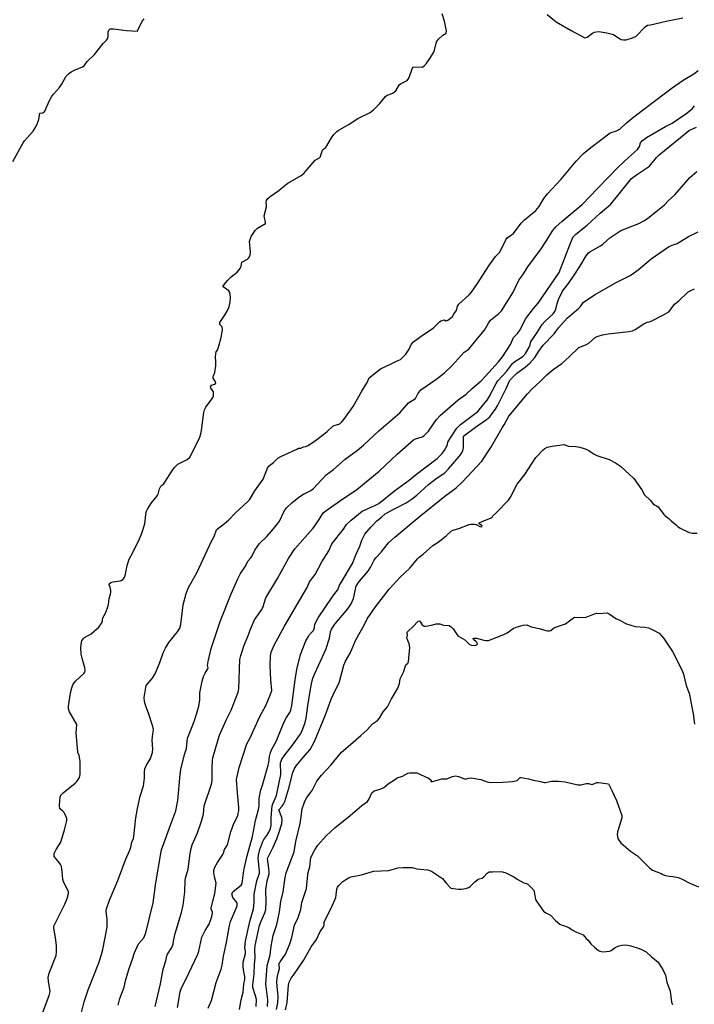
# Model space of a CAD drawing. Units: inches. Extents: x 376037 to 386035, y 5483136 to 5490335.
# Drawn here: x 377560 to 377871, y 5487860 to 5488313 of the extents above; entities that cross this region are included whole.
import ezdxf

# ---------------------------------------------------------------- set-up
doc = ezdxf.new("R2010")
doc.units = ezdxf.units.IN
doc.header["$MEASUREMENT"] = 0
doc.layers.add('HO_CONTOUR_10M', color=7, linetype='Continuous', true_color=0x6cbde3)

msp = doc.modelspace()

# ---------------------------------------------------------------- linework, layer by layer
at = {"layer": 'HO_CONTOUR_10M'}
for points, elevation in [([(377570.491, 5487855.537), (377573.628, 5487863.696), (377574.085, 5487865.501), (377573.226, 5487870.273), (377573.105, 5487872.005), (377573.653, 5487873.895), (377576.263, 5487880.512), (377576.815, 5487882.172), (377577.006, 5487883.617), (377576.948, 5487886.502), (377576.737, 5487889.126), (377575.731, 5487894.784), (377575.698, 5487895.66), (377580.805, 5487905.781), (377581.87, 5487908.353), (377582.502, 5487910.697), (377582.475, 5487911.579), (377580.134, 5487916.073), (377579.906, 5487917.061), (377579.652, 5487920.829), (377579.209, 5487923.074), (377578.764, 5487924.043), (377578.186, 5487924.912), (377575.954, 5487927.698), (377575.857, 5487928.894), (377576.114, 5487929.472), (377576.859, 5487930.888), (377579.009, 5487934.287), (377580.672, 5487940.023), (377581.696, 5487944.261), (377581.673, 5487945.169), (377581.426, 5487946.039), (377580.47, 5487947.936), (377579.847, 5487948.697), (377578.828, 5487949.476), (377578.523, 5487949.979), (377578.394, 5487950.58), (377578.421, 5487951.355), (377578.725, 5487955.129), (377578.996, 5487955.975), (377580, 5487957.113), (377585.515, 5487961.47), (377586.421, 5487962.348), (377587.595, 5487964.197), (377587.822, 5487965.475), (377587.925, 5487969.322), (377587.846, 5487971.497), (377587.458, 5487974.446), (377586.837, 5487975.582), (377586.761, 5487976.011), (377586.111, 5487984.551), (377586.337, 5487988.646), (377583.036, 5487994.421), (377582.497, 5487995.759), (377582.432, 5487996.899), (377583.498, 5488003.22), (377584.058, 5488005.53), (377584.544, 5488006.792), (377585.121, 5488007.79), (377585.767, 5488008.597), (377589.597, 5488012.11), (377590.064, 5488012.683), (377590.264, 5488013.392), (377590.07, 5488014.681), (377588.777, 5488019.149), (377588.426, 5488020.955), (377588.233, 5488023.865), (377588.505, 5488026.488), (377588.733, 5488027.163), (377589.247, 5488028.007), (377589.93, 5488028.686), (377592.899, 5488030.382), (377596.444, 5488033.468), (377597.637, 5488034.931), (377597.963, 5488035.652), (377598.395, 5488037.661), (377599.517, 5488039.849), (377600.513, 5488042.285), (377600.888, 5488043.886), (377601.225, 5488046.668), (377601.942, 5488048.591), (377602.038, 5488049.666), (377601.963, 5488050.353), (377601.685, 5488051.862), (377601.23, 5488053), (377601.273, 5488053.389), (377602.026, 5488053.988), (377603.153, 5488054.348), (377606.316, 5488054.733), (377606.82, 5488054.918), (377607.622, 5488055.357), (377608.398, 5488056.305), (377608.855, 5488057.841), (377609.551, 5488061.837), (377610.475, 5488064.718), (377612.239, 5488067.808), (377613.101, 5488069.82), (377614.987, 5488073.408), (377616.356, 5488076.771), (377617.712, 5488081.084), (377618.176, 5488085.432), (377618.532, 5488086.966), (377618.944, 5488087.849), (377620.836, 5488090.805), (377623.598, 5488094.157), (377623.88, 5488094.713), (377624.533, 5488097.166), (377625.149, 5488098.375), (377625.437, 5488098.751), (377626.259, 5488099.379), (377626.966, 5488100.225), (377630.468, 5488105.785), (377631.514, 5488107.246), (377632.924, 5488108.502), (377637.225, 5488110.728), (377638.499, 5488111.834), (377639.416, 5488113.44), (377643.068, 5488120.949), (377643.574, 5488122.562), (377643.888, 5488124.132), (377644.925, 5488132.311), (377645.253, 5488133.664), (377645.911, 5488134.805), (377648.502, 5488138.326), (377649.136, 5488139.365), (377649.372, 5488140.104), (377649.438, 5488140.966), (377649.324, 5488141.85), (377648.943, 5488142.573), (377648.128, 5488143.609), (377648.05, 5488144.2), (377648.448, 5488144.914), (377649.874, 5488145.476), (377650.399, 5488145.885), (377650.304, 5488146.563), (377649.218, 5488148.223), (377649.24, 5488149.011), (377650.019, 5488150.781), (377650.506, 5488153.915), (377650.526, 5488155.844), (377650.327, 5488157.904), (377650.418, 5488159.601), (377650.545, 5488160.304), (377651.166, 5488161.072), (377652.049, 5488163.519), (377652.78, 5488166.373), (377653.499, 5488170.303), (377653.393, 5488171.882), (377652.353, 5488173.012), (377652.275, 5488173.874), (377654.74, 5488177.487), (377655.902, 5488179.416), (377656.581, 5488181.112), (377657.089, 5488183.331), (377657.239, 5488185.535), (377656.898, 5488187.721), (377656.396, 5488188.459), (377653.841, 5488190.243), (377653.757, 5488190.47), (377654.447, 5488191.482), (377655.908, 5488193.192), (377657.599, 5488194.843), (377660.26, 5488197.129), (377661.655, 5488198.732), (377662.184, 5488199.804), (377662.402, 5488201.626), (377665.013, 5488203.026), (377665.563, 5488203.461), (377665.996, 5488204.115), (377666.384, 5488205.675), (377666.459, 5488206.585), (377666.039, 5488211.115), (377666.389, 5488212.64), (377666.783, 5488213.535), (377668.681, 5488216.331), (377669.751, 5488217.289), (377673.364, 5488219.463), (377673.448, 5488220.115), (377672.855, 5488222.255), (377672.771, 5488223.076), (377673.829, 5488227.186), (377673.896, 5488227.824), (377673.669, 5488229.506), (377673.768, 5488230.108), (377674.437, 5488230.993), (377675.54, 5488231.93), (377679.482, 5488234.627), (377681.737, 5488236.582), (377683.639, 5488238.012), (377689.789, 5488241.562), (377691.007, 5488242.551), (377692.652, 5488244.324), (377696.226, 5488248.629), (377698.336, 5488249.724), (377698.549, 5488249.997), (377699.737, 5488253.303), (377700.232, 5488253.917), (377701.264, 5488254.479), (377703.804, 5488258.97), (377704.915, 5488260.459), (377706.248, 5488261.85), (377706.895, 5488262.357), (377712.038, 5488265.321), (377716.042, 5488267.845), (377721.694, 5488270.715), (377723.186, 5488271.838), (377725.891, 5488274.612), (377728.681, 5488278.088), (377729.477, 5488278.561), (377732.06, 5488279.601), (377732.926, 5488280.116), (377733.518, 5488280.705), (377735.19, 5488283.573), (377735.635, 5488283.909), (377738.748, 5488285.324), (377739.548, 5488286.507), (377741.287, 5488291.486), (377742.016, 5488291.696), (377745.745, 5488291.611), (377746.727, 5488292.238), (377747.461, 5488293.115), (377749.433, 5488295.928), (377751.132, 5488298.787), (377751.385, 5488299.317), (377752.303, 5488303.143), (377753.15, 5488304.459), (377755.174, 5488306.308), (377755.903, 5488306.698), (377756.273, 5488306.764), (377756.691, 5488307.284), (377756.802, 5488308.328), (377756.72, 5488308.935), (377755.913, 5488312.765), (377754.852, 5488316.161)], 70), ([(377803.288, 5488315.849), (377806.711, 5488312.984), (377807.47, 5488312.485), (377814.417, 5488308.406), (377820.701, 5488305.117), (377821.715, 5488305.364), (377824.234, 5488307.141), (377825.094, 5488307.603), (377826.852, 5488307.938), (377828.078, 5488307.9), (377830.881, 5488307.387), (377833.92, 5488306.533), (377835.417, 5488305.488), (377837.514, 5488304.306), (377838.457, 5488304.085), (377839.733, 5488304.165), (377842.675, 5488305.069), (377844.32, 5488305.898), (377848.583, 5488310.172), (377849.561, 5488310.934), (377850.925, 5488311.106), (377858.171, 5488312.745), (377865.92, 5488314.281)], 70), ([(377556.767, 5488248.005), (377561.606, 5488256.701), (377562.233, 5488257.59), (377566.168, 5488262.106), (377567.124, 5488263.507), (377567.832, 5488264.996), (377568.778, 5488267.476), (377569.333, 5488270.265), (377570.661, 5488270.484), (377571.53, 5488271.232), (377573.604, 5488275.814), (377574.669, 5488277.806), (377575.559, 5488279.024), (377578.414, 5488282.179), (377579.331, 5488283.508), (377581.376, 5488287.431), (377582.453, 5488288.483), (377583.796, 5488289.41), (377585.332, 5488290.208), (377589.04, 5488291.673), (377589.755, 5488292.148), (377591.127, 5488294.146), (377594.447, 5488297.443), (377598.463, 5488302.412), (377600.079, 5488303.973), (377600.493, 5488304.667), (377600.762, 5488305.563), (377600.877, 5488307.764), (377601.068, 5488308.662), (377601.683, 5488309.198), (377603.271, 5488309.198), (377609.286, 5488308.393), (377614.14, 5488308.189), (377616.691, 5488312.935), (377617.363, 5488313.771)], 60), ([(377588.563, 5487855.853), (377589.795, 5487860.742), (377591.571, 5487866.209), (377596.513, 5487878.672), (377597.8, 5487882.528), (377598.401, 5487884.911), (377600.328, 5487895.208), (377600.366, 5487898.76), (377599.936, 5487902.508), (377599.965, 5487903.533), (377601.349, 5487907.676), (377605.312, 5487916.717), (377608.763, 5487926.122), (377610.843, 5487930.639), (377611.255, 5487931.974), (377611.736, 5487934.301), (377612.483, 5487936.051), (377612.7, 5487936.944), (377613.617, 5487945.501), (377614.312, 5487949.802), (377615.607, 5487955.5), (377617.134, 5487960.309), (377617.583, 5487963.783), (377617.627, 5487966.799), (377617.781, 5487968.091), (377618.552, 5487969.875), (377620.367, 5487972.962), (377621.197, 5487975.644), (377621.35, 5487977.141), (377621.141, 5487981.421), (377621.353, 5487984.33), (377621.687, 5487986.136), (377621.385, 5487987.62), (377619.481, 5487993.743), (377618.126, 5487997.022), (377617.597, 5487999.12), (377617.374, 5488001.005), (377618.13, 5488005.568), (377618.359, 5488006.482), (377621.158, 5488009.74), (377622.465, 5488011.942), (377624.597, 5488017.11), (377626.107, 5488021.533), (377627.2, 5488023.752), (377628.865, 5488026.351), (377632.841, 5488031.277), (377633.796, 5488032.913), (377634.276, 5488034.624), (377635.404, 5488043.796), (377636.735, 5488048.916), (377637.847, 5488051.729), (377641.63, 5488058.456), (377648.429, 5488073.059), (377649.711, 5488075.247), (377650.821, 5488078.342), (377651.081, 5488078.664), (377654.405, 5488081.173), (377656.236, 5488082.728), (377659.533, 5488086.148), (377665.092, 5488091.173), (377665.931, 5488092.104), (377668.534, 5488096.335), (377672.357, 5488101.704), (377674.286, 5488106.667), (377675.164, 5488107.954), (377677.029, 5488109.398), (377679.104, 5488111.256), (377680.501, 5488112.054), (377687.836, 5488115.549), (377688.629, 5488115.868), (377689.653, 5488116.009), (377690.833, 5488116.48), (377692.032, 5488116.727), (377693.002, 5488117.181), (377696.436, 5488119.485), (377700.349, 5488122.345), (377701.808, 5488123.577), (377704.37, 5488126.052), (377705.065, 5488126.402), (377707.635, 5488127.082), (377708.646, 5488128.084), (377709.536, 5488129.193), (377713.744, 5488135.168), (377717.755, 5488142.24), (377720.348, 5488146.172), (377721.193, 5488148.291), (377726.357, 5488152.439), (377731.365, 5488154.794), (377733.118, 5488155.783), (377734.833, 5488156.428), (377735.69, 5488156.88), (377738.101, 5488159.214), (377739.577, 5488161.599), (377740.514, 5488163.705), (377741.595, 5488164.875), (377745.181, 5488167.595), (377750.795, 5488171.353), (377753.622, 5488174.135), (377754.339, 5488174.651), (377755.322, 5488174.95), (377756.019, 5488175.021), (377756.529, 5488174.646), (377757.124, 5488174.719), (377757.985, 5488175.274), (377759.595, 5488176.694), (377760.4, 5488178.03), (377761.416, 5488179.315), (377761.916, 5488181.357), (377762.624, 5488182.356), (377767.363, 5488186.613), (377768.333, 5488187.817), (377771.112, 5488191.798), (377776.438, 5488199.959), (377779.523, 5488204.206), (377781.385, 5488206.157), (377782.288, 5488207.775), (377784.255, 5488212.028), (377784.882, 5488212.806), (377786.902, 5488214.192), (377787.705, 5488214.948), (377791.318, 5488219.602), (377792.778, 5488221.189), (377798.076, 5488225.545), (377799.605, 5488227.26), (377801.839, 5488230.937), (377803.445, 5488233.105), (377809.741, 5488239.867), (377816.718, 5488248.144), (377819.99, 5488251.687), (377823.499, 5488254.591), (377832.337, 5488261.302), (377835.347, 5488262.267), (377836.751, 5488262.986), (377839.953, 5488265.895), (377843.309, 5488268.62), (377857.82, 5488279.656), (377860.97, 5488282.055), (377866.051, 5488285.604), (377870.888, 5488288.531), (377872.883, 5488289.994)], 80), ([(377605.393, 5487859.146), (377606.249, 5487862.272), (377608.156, 5487867.523), (377608.908, 5487871.055), (377610.456, 5487876.163), (377612.203, 5487880.876), (377612.834, 5487883.036), (377614.781, 5487887.536), (377617.249, 5487890.18), (377618.138, 5487892.492), (377621.577, 5487906.435), (377622.803, 5487915.631), (377625.079, 5487929.093), (377625.415, 5487930.728), (377629.727, 5487942.682), (377632.072, 5487948.705), (377632.921, 5487953.524), (377634.047, 5487965.587), (377634.383, 5487967.815), (377635.985, 5487974.732), (377636.96, 5487977.583), (377637.386, 5487982.216), (377640.449, 5487989.968), (377641.557, 5487993.278), (377642.564, 5487996.979), (377643.094, 5487999.995), (377643.153, 5488003.206), (377644.121, 5488008.54), (377644.787, 5488010.68), (377645.521, 5488012.161), (377646.828, 5488014.277), (377646.904, 5488014.615), (377646.654, 5488015.689), (377646.89, 5488017.676), (377648.241, 5488023.6), (377652.459, 5488036.084), (377657.592, 5488048.854), (377660.584, 5488055.645), (377661.904, 5488058.108), (377664.125, 5488061.581), (377665.172, 5488063.9), (377666.519, 5488065.311), (377667.044, 5488066.037), (377668.483, 5488068.987), (377670.679, 5488071.948), (377673.918, 5488075.216), (377677.084, 5488078.74), (377678.927, 5488080.985), (377679.776, 5488082.253), (377681.854, 5488086.553), (377682.466, 5488087.641), (377683.169, 5488088.524), (377685.551, 5488090.717), (377688.747, 5488093.312), (377690.859, 5488094.675), (377694.255, 5488096.413), (377695.479, 5488097.326), (377701.403, 5488103.652), (377704.689, 5488106.029), (377710.096, 5488110.931), (377715.792, 5488115.021), (377718.632, 5488117.377), (377725.726, 5488123.898), (377735.375, 5488132.179), (377739.408, 5488136.777), (377742.532, 5488138.901), (377743.602, 5488140.987), (377745.091, 5488142.79), (377751.995, 5488147.511), (377755.763, 5488150.561), (377759.426, 5488153.99), (377765.087, 5488160.248), (377767.182, 5488161.564), (377770.354, 5488165.494), (377774.473, 5488170.258), (377776.261, 5488173.573), (377777.166, 5488174.897), (377781.054, 5488177.947), (377782.199, 5488179.243), (377787.498, 5488187.505), (377790.277, 5488193.402), (377792.009, 5488195.831), (377794.316, 5488199.465), (377800.493, 5488207.873), (377803.195, 5488211.802), (377805.838, 5488216.035), (377807.303, 5488217.904), (377810.203, 5488220.535), (377819.443, 5488228.268), (377826.647, 5488235.794), (377836.283, 5488245.556), (377840.843, 5488249.956), (377845.042, 5488253.652), (377845.965, 5488254.929), (377846.418, 5488256.651), (377847.251, 5488257.796), (377849.18, 5488259.1), (377857.864, 5488264.257), (377860.905, 5488265.706), (377867.21, 5488269.993), (377870.12, 5488272.389), (377871.335, 5488273.71)], 90), ([(377622.506, 5487858.598), (377625.012, 5487869.07), (377626.113, 5487875.791), (377627.342, 5487879.666), (377627.791, 5487881.887), (377628.143, 5487882.688), (377630.172, 5487885.812), (377630.812, 5487887.398), (377630.969, 5487888.765), (377631.781, 5487892.237), (377634.564, 5487901.984), (377635.331, 5487905.282), (377636.178, 5487911.388), (377636.352, 5487916.664), (377636.52, 5487917.697), (377637.641, 5487921.938), (377638.593, 5487929.054), (377639.014, 5487931.343), (377639.606, 5487933.08), (377642.042, 5487938.691), (377643.923, 5487944.087), (377644.779, 5487947.248), (377645.031, 5487951.074), (377648.473, 5487960.994), (377648.768, 5487962.695), (377648.766, 5487968.478), (377648.912, 5487971.982), (377649.154, 5487973.163), (377651.475, 5487981.684), (377652.187, 5487983.667), (377655.251, 5487990.559), (377657.551, 5487995.192), (377660.766, 5488003.476), (377661.013, 5488004.943), (377661.565, 5488018.477), (377661.98, 5488020.313), (377663.526, 5488025.181), (377665.267, 5488029.123), (377666.498, 5488032.574), (377668.38, 5488036.84), (377671.64, 5488041.575), (377672.367, 5488042.899), (377673.476, 5488047.021), (377678.979, 5488055.844), (377683.99, 5488065.146), (377686.928, 5488069.483), (377695.35, 5488079.124), (377698.196, 5488083.132), (377700.028, 5488086.087), (377701.2, 5488087.106), (377707.554, 5488091.577), (377715.478, 5488096.886), (377725.744, 5488105.271), (377734.152, 5488113.171), (377741.712, 5488119.727), (377742.593, 5488120.192), (377745.612, 5488121.175), (377746.336, 5488121.614), (377748.6, 5488123.831), (377752.221, 5488129.169), (377753.875, 5488131.036), (377762.244, 5488138.277), (377765.913, 5488140.794), (377768.724, 5488143.503), (377772.818, 5488147.01), (377774.841, 5488149.101), (377780.827, 5488155.767), (377782.63, 5488157.994), (377786.436, 5488163.793), (377787.73, 5488166.925), (377789.582, 5488168.849), (377790.624, 5488170.298), (377793.479, 5488175.655), (377797.043, 5488180.32), (377799.223, 5488182.732), (377808.828, 5488196.937), (377814.021, 5488210.484), (377815.289, 5488213.401), (377816.486, 5488214.521), (377821.766, 5488218.751), (377827.71, 5488224.289), (377832.622, 5488228.465), (377842.263, 5488240.21), (377844.444, 5488241.88), (377850.473, 5488245.98), (377853.72, 5488249.891), (377854.983, 5488251.211), (377864.85, 5488259.089), (377868.294, 5488261.988), (377868.979, 5488262.449), (377872.164, 5488263.947)], 100), ([(377632.764, 5487858.181), (377633.998, 5487865.284), (377634.628, 5487867.272), (377636.662, 5487871.01), (377642.212, 5487882.687), (377642.659, 5487884.131), (377644.007, 5487890.59), (377645.581, 5487893.621), (377647.463, 5487896.524), (377648.671, 5487900.089), (377648.998, 5487901.63), (377648.965, 5487902.264), (377648.379, 5487903.249), (377648.25, 5487904.011), (377650.027, 5487910.74), (377650.633, 5487915.435), (377649.786, 5487918.353), (377649.53, 5487920.257), (377649.59, 5487921.361), (377649.958, 5487922.754), (377651.234, 5487924.957), (377653.636, 5487928.653), (377653.951, 5487929.275), (377654.469, 5487930.955), (377655.858, 5487933.127), (377657.33, 5487939.133), (377658.776, 5487942.89), (377660.635, 5487946.478), (377660.732, 5487947.491), (377661.069, 5487948.748), (377661.085, 5487950.275), (377660.47, 5487957.118), (377660.075, 5487963.231), (377661.256, 5487968.7), (377664.742, 5487979.606), (377666.314, 5487982.404), (377670.557, 5487991.976), (377673.612, 5487997.572), (377675.567, 5488002.087), (377676.361, 5488004.218), (377675.801, 5488009.144), (377675.577, 5488015.714), (377675.615, 5488020.161), (377676.054, 5488021.927), (377677.39, 5488025.165), (377682.195, 5488033.947), (377690.591, 5488048.377), (377692.526, 5488051.702), (377693.722, 5488054.278), (377696.216, 5488057.69), (377699.402, 5488063.5), (377702.558, 5488068.65), (377703.982, 5488071.828), (377709.281, 5488078.629), (377710.702, 5488080.749), (377712.824, 5488082.692), (377718.007, 5488086.927), (377724.158, 5488089.604), (377725.655, 5488090.383), (377732.906, 5488096.237), (377739.588, 5488101.159), (377742.434, 5488103.498), (377752.528, 5488111.114), (377754.857, 5488113.466), (377756.007, 5488115.006), (377756.768, 5488116.368), (377757.104, 5488117.022), (377757.535, 5488118.658), (377758.347, 5488120.184), (377761.707, 5488125.215), (377763.335, 5488126.918), (377771.334, 5488132.818), (377773.901, 5488136.08), (377775.632, 5488138.06), (377776.605, 5488139.528), (377779.736, 5488145.698), (377780.501, 5488146.972), (377784.54, 5488151.32), (377787.264, 5488154.94), (377788.368, 5488155.806), (377792.028, 5488158.245), (377793.318, 5488159.566), (377794.865, 5488162.238), (377795.433, 5488163.591), (377795.833, 5488165.073), (377796.313, 5488165.926), (377798.733, 5488169.195), (377800.974, 5488172.95), (377802.15, 5488174.314), (377806.061, 5488177.844), (377806.8, 5488178.881), (377807.314, 5488179.943), (377807.948, 5488182.592), (377808.56, 5488184.509), (377810.282, 5488188.012), (377810.899, 5488188.974), (377813.11, 5488191.782), (377815.785, 5488195.67), (377818.383, 5488199.664), (377821.293, 5488204.532), (377822.324, 5488205.942), (377823.012, 5488206.501), (377827.979, 5488209.199), (377829.017, 5488209.968), (377832.192, 5488212.885), (377837.299, 5488216.277), (377845.615, 5488219.54), (377847.819, 5488220.648), (377849.602, 5488221.798), (377857.456, 5488228.125), (377859.26, 5488230.025), (377862.137, 5488232.648), (377867.332, 5488238.475), (377869.104, 5488240.686), (377872.271, 5488243.441)], 110), ([(377646.864, 5487857.767), (377648.544, 5487861.295), (377650.697, 5487869.581), (377652.915, 5487875.725), (377653.466, 5487877.617), (377654.018, 5487881.801), (377655.343, 5487888.042), (377656.74, 5487895.948), (377657.162, 5487897.752), (377659.273, 5487902.337), (377660.262, 5487905.066), (377660.304, 5487906.192), (377659.92, 5487906.932), (377658.81, 5487908.152), (377658.361, 5487908.833), (377657.79, 5487910.513), (377658.401, 5487911.603), (377662.18, 5487914.533), (377662.568, 5487915.233), (377663.177, 5487920.154), (377663.536, 5487922.037), (377664.916, 5487928.056), (377667.43, 5487936.918), (377668.782, 5487944.384), (377670.137, 5487949.424), (377670.393, 5487951.018), (377670.45, 5487954.406), (377671.185, 5487958.414), (377671.994, 5487960.63), (377674.603, 5487969.786), (377674.936, 5487971.107), (377675.194, 5487973.761), (377675.641, 5487975.607), (377676.342, 5487977.178), (377678.274, 5487980.766), (377681.845, 5487989.432), (377683.071, 5487991.799), (377684.594, 5487994.029), (377685.068, 5487995.16), (377685.554, 5487997.27), (377686.999, 5488009.234), (377687.898, 5488013.969), (377689.548, 5488020.874), (377692.036, 5488027.11), (377693.136, 5488029.19), (377693.748, 5488030.035), (377695.474, 5488031.889), (377695.987, 5488033.292), (377696.141, 5488034.844), (377697.691, 5488037.667), (377704.178, 5488047.294), (377705.838, 5488049.579), (377706.801, 5488050.693), (377707.562, 5488052.759), (377708.245, 5488054.085), (377713.568, 5488062.789), (377715.203, 5488067.019), (377716.909, 5488070.774), (377717.801, 5488073.597), (377718.232, 5488074.45), (377719.259, 5488076.222), (377722.111, 5488079.713), (377724.683, 5488082.418), (377726.915, 5488084.137), (377728.552, 5488085.609), (377732.225, 5488087.691), (377738.334, 5488090.808), (377740.63, 5488092.286), (377743.152, 5488094.348), (377748.552, 5488099.212), (377752.518, 5488102.193), (377756.116, 5488104.583), (377757.867, 5488106.336), (377762.656, 5488112.021), (377763.578, 5488113.275), (377764.373, 5488114.712), (377764.651, 5488116.259), (377764.756, 5488121.137), (377764.929, 5488121.686), (377770.18, 5488125.615), (377775.338, 5488129.117), (377776.834, 5488130.313), (377777.923, 5488131.938), (377779.458, 5488133.85), (377780.525, 5488135.727), (377784.4, 5488143.408), (377786.149, 5488147.282), (377789.267, 5488150.56), (377793.174, 5488153.243), (377795.376, 5488155.063), (377797.607, 5488157.74), (377799.464, 5488160.614), (377801.519, 5488163.453), (377806.506, 5488168.704), (377808.495, 5488171.414), (377812.533, 5488175.904), (377817.924, 5488180.48), (377818.685, 5488181.248), (377819.869, 5488183.125), (377825.166, 5488186.544), (377835.121, 5488192.32), (377841.539, 5488195.586), (377843.121, 5488196.526), (377845.311, 5488198.12), (377851.224, 5488203.218), (377859.279, 5488208.71), (377860.929, 5488209.565), (377863.203, 5488210.342), (377868.492, 5488213.506), (377872.966, 5488215.646)], 120), ([(377661.427, 5487857.189), (377662.219, 5487861.668), (377663.012, 5487865.127), (377663.372, 5487868.887), (377663.795, 5487871.017), (377663.777, 5487872.399), (377663.176, 5487875.545), (377663.021, 5487877.207), (377663.142, 5487879.046), (377664.077, 5487882.961), (377664.164, 5487884.114), (377663.891, 5487885.854), (377664.216, 5487888.682), (377666.091, 5487897.746), (377667.827, 5487903.657), (377668.181, 5487906.459), (377668.101, 5487908.446), (377668.196, 5487910.364), (377669.012, 5487915.041), (377669.34, 5487916.448), (377670.674, 5487920.049), (377670.679, 5487921), (377670.052, 5487926.908), (377670.214, 5487928.402), (377670.825, 5487930.931), (377672.221, 5487934.673), (377672.681, 5487935.598), (377674.023, 5487937.386), (377674.889, 5487938.893), (377675.609, 5487940.598), (377676.04, 5487942.084), (377676.007, 5487945.7), (377676.514, 5487951.1), (377676.805, 5487952.075), (377678.394, 5487955.794), (377680.483, 5487965.551), (377680.525, 5487966.656), (377680.261, 5487970.028), (377680.34, 5487970.924), (377680.914, 5487972.537), (377681.94, 5487974.155), (377685.867, 5487979.027), (377689.435, 5487983.894), (377690.171, 5487985.358), (377691.66, 5487989.504), (377692.192, 5487991.433), (377692.935, 5487997.151), (377693.887, 5488003.038), (377694.652, 5488007.279), (377695.272, 5488009.955), (377696.061, 5488012.037), (377701.203, 5488023.147), (377702.84, 5488028.412), (377703.436, 5488031.317), (377703.871, 5488032.55), (377705.328, 5488034.742), (377711.372, 5488041.893), (377712.845, 5488044.153), (377713.931, 5488046.712), (377715.218, 5488052.275), (377715.922, 5488053.486), (377716.775, 5488054.638), (377720.575, 5488059.029), (377722.011, 5488061.258), (377723.575, 5488064.328), (377724.258, 5488065.337), (377726.781, 5488068.035), (377730.121, 5488072.336), (377733.03, 5488074.937), (377744.189, 5488084.267), (377756.033, 5488093.745), (377761.31, 5488097.667), (377764.217, 5488100.343), (377773.232, 5488109.963), (377777.367, 5488116.238), (377782.524, 5488125.318), (377783.522, 5488126.677), (377785.613, 5488130.63), (377794.224, 5488140.904), (377796.429, 5488143.324), (377800.01, 5488146.64), (377803.078, 5488149.799), (377806.026, 5488152.149), (377810.045, 5488155.013), (377813.518, 5488158.036), (377817.936, 5488162.345), (377821.487, 5488163.768), (377822.578, 5488164.338), (377825.564, 5488167.038), (377826.804, 5488167.579), (377828.815, 5488168.141), (377831.398, 5488168.634), (377840.962, 5488169.693), (377842.635, 5488169.997), (377843.874, 5488170.626), (377847.888, 5488173.285), (377849.357, 5488174.067), (377850.338, 5488174.205), (377851.246, 5488174.517), (377856.952, 5488177.343), (377859.351, 5488178.768), (377860.11, 5488179.541), (377862.098, 5488182.313), (377863.989, 5488183.903), (377868.147, 5488187.787), (377869.267, 5488188.464), (377871.248, 5488189.331)], 130), ([(377669.008, 5487858.575), (377669.189, 5487861.855), (377668.841, 5487863.515), (377667.6, 5487867.276), (377667.582, 5487868.582), (377668.132, 5487873.552), (377668.264, 5487878.035), (377668.654, 5487881.009), (377668.434, 5487884.869), (377668.583, 5487886.707), (377670.607, 5487895.958), (377671.334, 5487897.983), (377673.131, 5487901.796), (377673.549, 5487903.282), (377673.641, 5487906.783), (377673.539, 5487912.303), (377674.152, 5487916.555), (377675.014, 5487919.807), (377675.078, 5487920.43), (377674.985, 5487922.232), (377674.352, 5487926.832), (377674.553, 5487927.491), (377676.865, 5487931.988), (377678.634, 5487935.905), (377679.862, 5487939.382), (377680.852, 5487942.934), (377681.08, 5487944.589), (377680.866, 5487945.738), (377679.553, 5487949.169), (377681.11, 5487951.002), (377681.705, 5487951.916), (377682.225, 5487953.15), (377684.195, 5487959.198), (377685.923, 5487966.488), (377686.571, 5487967.967), (377687.55, 5487969.456), (377690.558, 5487973.242), (377693.95, 5487977.108), (377695.931, 5487980.802), (377701.11, 5487993.061), (377703.702, 5488000.252), (377705.463, 5488004.311), (377707.283, 5488007.803), (377709.505, 5488015.926), (377710.231, 5488017.759), (377712.365, 5488021.453), (377715.06, 5488027.564), (377719.04, 5488034.659), (377720.277, 5488037.329), (377724.145, 5488042.86), (377730.486, 5488051.015), (377735.504, 5488056.415), (377739.911, 5488060.68), (377743.433, 5488064.954), (377744.223, 5488065.747), (377746.032, 5488067.029), (377750.563, 5488071.105), (377753.027, 5488072.665), (377756.721, 5488075.469), (377759.186, 5488077.788), (377759.964, 5488078.173), (377762.585, 5488078.873), (377767.281, 5488080.767), (377768.251, 5488080.978), (377769.723, 5488080.938), (377770.546, 5488080.703), (377772.206, 5488079.891), (377772.997, 5488079.661), (377773.349, 5488079.817), (377773.227, 5488080.239), (377771.895, 5488081.086), (377772, 5488081.453), (377773.369, 5488082.142), (377777.519, 5488083.843), (377777.963, 5488084.133), (377778.313, 5488084.693), (377779.573, 5488086.022), (377785.462, 5488091.987), (377786.713, 5488093.831), (377788.7, 5488098.026), (377789.499, 5488099.393), (377792.947, 5488103.769), (377798.082, 5488111.639), (377801.447, 5488115.124), (377802.294, 5488115.843), (377803.237, 5488116.393), (377805.599, 5488116.884), (377811.082, 5488117.595), (377812.221, 5488117.117), (377813.086, 5488116.925), (377816.581, 5488116.708), (377818.316, 5488116.382), (377820.772, 5488115.649), (377822.492, 5488114.913), (377824.985, 5488113.124), (377826.14, 5488112.526), (377831.881, 5488110.645), (377834.899, 5488109.195), (377837.091, 5488107.574), (377843.295, 5488101.97), (377847.025, 5488096.806), (377847.802, 5488095.42), (377848.019, 5488094.642), (377848.283, 5488094.24), (377850.789, 5488092.01), (377852.225, 5488090.303), (377852.83, 5488089.795), (377853.682, 5488089.429), (377854.513, 5488088.827), (377857.096, 5488085.292), (377857.515, 5488084.887), (377859.406, 5488083.566), (377860.538, 5488082.378), (377862.956, 5488080.469), (377863.527, 5488079.824), (377864.723, 5488078.999), (377868.801, 5488077.011), (377870.249, 5488076.723), (377872.504, 5488076.736)], 140), ([(377674.259, 5487858.668), (377674.505, 5487861.645), (377673.606, 5487869.074), (377674.181, 5487877.389), (377675.469, 5487882.415), (377675.982, 5487886.386), (377676.892, 5487891.307), (377678.532, 5487896.353), (377679.816, 5487902.187), (377680.435, 5487907.058), (377681.489, 5487911.433), (377682.475, 5487918.059), (377682.907, 5487920.149), (377686.62, 5487929.837), (377687.439, 5487934.668), (377689.348, 5487942.983), (377689.865, 5487946.219), (377690.236, 5487949.656), (377691.132, 5487951.83), (377691.552, 5487953.306), (377692.509, 5487954.928), (377694.859, 5487958.088), (377697.118, 5487962.406), (377699.188, 5487965.285), (377703.521, 5487969.848), (377708.428, 5487975.879), (377711.516, 5487978.389), (377717.365, 5487983.512), (377720.211, 5487986.171), (377722.799, 5487988.843), (377724.969, 5487990.489), (377725.947, 5487991.509), (377727.726, 5487994.395), (377729.609, 5487996.668), (377731.527, 5488000.353), (377733.393, 5488003.399), (377734.411, 5488005.322), (377735.166, 5488007.421), (377735.44, 5488009.685), (377737.052, 5488012.713), (377738.088, 5488016.053), (377739.071, 5488016.858), (377739.394, 5488017.436), (377740.028, 5488024.014), (377739.678, 5488025.681), (377738.746, 5488028.034), (377738.623, 5488028.752), (377738.838, 5488029.495), (377738.765, 5488031.067), (377739.304, 5488031.747), (377741.31, 5488033.548), (377743.832, 5488036.226), (377744.111, 5488036.275), (377744.517, 5488036.122), (377745.6, 5488034.523), (377746.505, 5488033.938), (377747.036, 5488033.883), (377748.245, 5488034.027), (377750.584, 5488034.463), (377752.139, 5488034.994), (377752.933, 5488035.024), (377753.814, 5488034.921), (377755.488, 5488034.389), (377758.028, 5488034.134), (377758.568, 5488033.932), (377759.077, 5488033.652), (377759.964, 5488032.6), (377762.057, 5488029.461), (377765.391, 5488027.537), (377767.191, 5488025.746), (377768.284, 5488025.201), (377769.142, 5488025.037), (377770.367, 5488025.078), (377770.863, 5488025.293), (377771.108, 5488025.649), (377770.951, 5488026.151), (377770.583, 5488026.66), (377769.358, 5488027.815), (377769.233, 5488028.159), (377769.563, 5488028.35), (377770.733, 5488028.367), (377774.022, 5488027.397), (377775.102, 5488027.267), (377776.242, 5488027.295), (377783.336, 5488030.082), (377784.81, 5488030.867), (377787.607, 5488032.826), (377789.072, 5488033.396), (377792.299, 5488034.314), (377793.958, 5488034.581), (377795.894, 5488033.581), (377799.554, 5488032.841), (377802.681, 5488031.944), (377803.481, 5488031.783), (377804.319, 5488031.779), (377805.071, 5488031.958), (377806.218, 5488033.016), (377806.722, 5488033.27), (377811.714, 5488035.024), (377815.423, 5488037.761), (377816.018, 5488038.005), (377817.736, 5488037.916), (377821.278, 5488038.11), (377825.096, 5488039.61), (377826.165, 5488039.835), (377827.187, 5488039.78), (377831.024, 5488039.973), (377831.933, 5488039.615), (377834.943, 5488037.43), (377836.887, 5488036.681), (377838.936, 5488035.381), (377839.879, 5488034.998), (377843.927, 5488033.745), (377848.298, 5488033.375), (377850.03, 5488033.082), (377852.365, 5488032.085), (377854.913, 5488030.665), (377857.081, 5488028.153), (377861.064, 5488022.22), (377865.524, 5488013.494), (377866.151, 5488011.766), (377867.496, 5488006.48), (377868.75, 5488003.057), (377869.155, 5488001.519), (377870.595, 5487993.498), (377871.213, 5487988.749)], 150), ([(377678.454, 5487857.238), (377679.119, 5487860.271), (377679.263, 5487863.316), (377678.772, 5487867.738), (377678.65, 5487870.171), (377678.925, 5487872.714), (377679.824, 5487876.05), (377679.85, 5487876.581), (377679.6, 5487878.09), (377680.171, 5487879.137), (377682.643, 5487882.783), (377684.572, 5487887.462), (377685.464, 5487890.373), (377686.79, 5487896.048), (377688.51, 5487899.568), (377689.648, 5487903.314), (377690.117, 5487906.538), (377692.35, 5487912.936), (377692.979, 5487919.351), (377693.124, 5487920.396), (377693.836, 5487922.991), (377694.295, 5487927.301), (377696.117, 5487930.786), (377697.451, 5487932.913), (377701.326, 5487937.299), (377705.323, 5487941.016), (377712.507, 5487946.689), (377717.888, 5487951.231), (377720.365, 5487953.098), (377720.978, 5487954.07), (377722.36, 5487957.131), (377723.449, 5487958.034), (377726.207, 5487958.813), (377727.929, 5487959.596), (377729.967, 5487961.235), (377733.339, 5487963.359), (377734.177, 5487964.038), (377736.557, 5487964.785), (377739.029, 5487966.16), (377739.866, 5487966.331), (377742.502, 5487966.334), (377743.253, 5487966.306), (377748.633, 5487963.889), (377749.79, 5487962.987), (377749.594, 5487962.281), (377750.384, 5487962.294), (377754.646, 5487963.556), (377757.006, 5487963.531), (377759.569, 5487964.546), (377761.043, 5487964.838), (377762.327, 5487964.577), (377765.167, 5487963.527), (377766.049, 5487963.521), (377767.141, 5487963.824), (377768.207, 5487963.951), (377772.716, 5487963.203), (377775.669, 5487962.128), (377777.151, 5487961.884), (377782.785, 5487961.941), (377787.35, 5487962.3), (377789.439, 5487962.735), (377790.791, 5487964.114), (377791.301, 5487964.152), (377794.644, 5487963.6), (377797.013, 5487962.839), (377800.241, 5487962.269), (377801.92, 5487961.843), (377802.531, 5487961.822), (377805.324, 5487962.384), (377808.551, 5487962.492), (377811.606, 5487962.109), (377817.489, 5487960.778), (377818.818, 5487960.83), (377821.232, 5487961.427), (377822.417, 5487961.359), (377823.936, 5487960.958), (377824.875, 5487961.196), (377826.22, 5487961.811), (377826.753, 5487961.886), (377828.278, 5487961.755), (377831.591, 5487961.192), (377833.12, 5487958.215), (377835.213, 5487953.574), (377837.682, 5487946.556), (377837.782, 5487945.615), (377836.74, 5487942.074), (377835.708, 5487939.169), (377835.519, 5487937.681), (377835.951, 5487936.09), (377836.367, 5487935.262), (377837.309, 5487934.043), (377838.456, 5487932.888), (377841.701, 5487930.234), (377844.901, 5487928.018), (377850.523, 5487922.555), (377851.867, 5487921.419), (377855.88, 5487919.824), (377856.585, 5487919.442), (377857.934, 5487919.038), (377859.586, 5487918.599), (377861.333, 5487918.54), (377863.657, 5487918.09), (377865.268, 5487917.407), (377869.042, 5487915.42), (377873.184, 5487913.709)], 160), ([(377682.547, 5487857.079), (377683.378, 5487860.458), (377684.004, 5487868.371), (377684.3, 5487869.87), (377685.272, 5487871.604), (377686.647, 5487873.428), (377690.906, 5487879.731), (377694.514, 5487886.118), (377696.827, 5487889.446), (377698.568, 5487893.128), (377699.861, 5487894.812), (377700.153, 5487895.384), (377700.363, 5487896.036), (377700.433, 5487897.571), (377703.806, 5487904.264), (377705.753, 5487908.894), (377706.017, 5487910.001), (377706.211, 5487912.599), (377706.533, 5487913.666), (377707.135, 5487914.402), (377709.1, 5487916.176), (377710.456, 5487917.194), (377711.66, 5487917.908), (377712.9, 5487918.422), (377717.615, 5487919.329), (377721.618, 5487920.583), (377723.371, 5487920.963), (377730.086, 5487921.293), (377734.599, 5487922.491), (377736.737, 5487922.628), (377741.029, 5487922.628), (377743.241, 5487922.021), (377748.16, 5487921.617), (377749.161, 5487921.3), (377750.341, 5487920.704), (377755.05, 5487917.587), (377756.885, 5487915.298), (377758.835, 5487913.182), (377762.45, 5487912.689), (377763.828, 5487912.652), (377765.703, 5487912.922), (377767.111, 5487913.466), (377767.79, 5487913.941), (377769.922, 5487916.007), (377771.264, 5487917.075), (377771.952, 5487917.421), (377773.282, 5487917.765), (377774.136, 5487918.346), (377775.61, 5487919.98), (377776.51, 5487920.734), (377778.077, 5487920.588), (377781.835, 5487920.803), (377782.641, 5487920.723), (377784.19, 5487920.261), (377787.942, 5487918.358), (377789.533, 5487917.29), (377792.484, 5487915.661), (377793.791, 5487915.345), (377794.459, 5487915.018), (377797.014, 5487912.434), (377797.34, 5487911.619), (377797.982, 5487907.987), (377798.336, 5487907.165), (377801.656, 5487902.472), (377802.664, 5487901.745), (377804.804, 5487900.631), (377807.197, 5487898.273), (377809.157, 5487896.603), (377809.816, 5487896.208), (377810.826, 5487895.967), (377813.31, 5487895.067), (377814.855, 5487893.936), (377816.765, 5487892.903), (377819.951, 5487891.599), (377821.259, 5487890.002), (377822.14, 5487889.158), (377823.377, 5487887.473), (377825.126, 5487885.872), (377827.043, 5487884.417), (377827.672, 5487884.064), (377829.056, 5487883.848), (377832.018, 5487884.129), (377832.839, 5487884.472), (377834.607, 5487885.715), (377836.425, 5487886.538), (377837.724, 5487886.874), (377839.634, 5487886.964), (377841.821, 5487886.545), (377845.709, 5487885.287), (377846.797, 5487884.883), (377848.929, 5487883.83), (377851.413, 5487881.464), (377854.35, 5487879.146), (377856.69, 5487875.615), (377857.954, 5487873.018), (377858.505, 5487869.803), (377859.979, 5487865.697), (377860.688, 5487860.542), (377861.145, 5487859.576)], 170)]:
    msp.add_lwpolyline(points, dxfattribs=dict(at, elevation=elevation))

doc.saveas('drawing.dxf')
